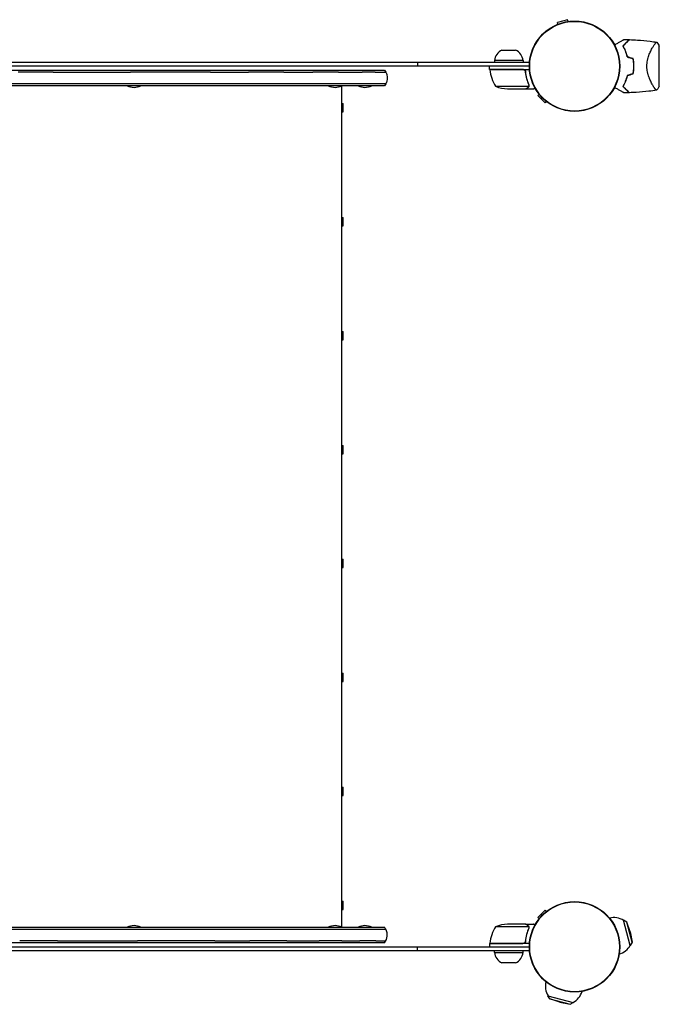
# Model space of a CAD drawing. Units: millimetres. Extents: x -3328 to 5127, y -2963 to 2989.
# Drawn here: x 401 to 1186, y -71 to 1139 of the extents above; entities that cross this region are included whole.
import ezdxf

# ---------------------------------------------------------------- set-up
doc = ezdxf.new("R2010")
doc.units = ezdxf.units.MM
doc.header["$LTSCALE"] = 20
doc.layers.add('2d', color=230, linetype='Continuous')

msp = doc.modelspace()

# ---------------------------------------------------------------- linework, layer by layer
at = {"layer": '2d'}
for p, q in [((1073.4, 1139.1), (1060.9, 1135.8)), ((1074, 1136.9), (1073.4, 1139.1)), ((1061.5, 1133.6), (1060.9, 1135.8)), ((992.8, 1101.8), (1009.6, 1101.8)), ((1178.4, 1106.2), (1178.4, 1106.2)), ((1186, 1057.5), (1186, 1106.5)), ((1018.7, 1089), (983.7, 1089)), ((983.7, 1089), (983.7, 1087)), ((1018.7, 1089), (1018.7, 1087)), ((55.3, 1087), (1026.7, 1087)), ((1026.5, 1082), (55.5, 1082)), ((889.2, 1087), (889.2, 1082)), ((977.7, 1078), (977.7, 1082)), ((977.7, 1078), (1026.6, 1078)), ((1018.6, 1077.8), (977.8, 1077.8)), ((1021.7, 1074.2), (1021.7, 1075.7)), ((796, 24.1), (796, 1057.9)), ((984.7, 1057.3), (1025.6, 1057.3)), ((999.6, 1054), (1021.5, 1054)), ((1021.7, 1054), (1021.7, 1054.1)), ((1021.7, 1054), (1031.5, 1054)), ((1178.4, 1057.8), (1178.4, 1057.8)), ((1038.4, 1047.6), (1036.8, 1046)), ((1036.8, 1046), (1046, 1036.8)), ((796, 1036.1), (798, 1036.1)), ((798, 1025.9), (798, 1036.1)), ((1047.6, 1038.4), (1046, 1036.8)), ((796, 1025.9), (798, 1025.9)), ((796, 896.1), (798, 896.1)), ((798, 885.9), (798, 896.1)), ((796, 885.9), (798, 885.9)), ((796, 756.1), (798, 756.1)), ((798, 745.9), (798, 756.1)), ((796, 745.9), (798, 745.9)), ((796, 616.1), (798, 616.1)), ((796, 605.9), (798, 605.9)), ((798, 605.9), (798, 616.1)), ((796, 476.1), (798, 476.1)), ((798, 465.9), (798, 476.1)), ((796, 465.9), (798, 465.9)), ((796, 336.1), (798, 336.1)), ((798, 325.9), (798, 336.1)), ((796, 325.9), (798, 325.9)), ((796, 196.1), (798, 196.1)), ((798, 185.9), (798, 196.1)), ((796, 185.9), (798, 185.9)), ((796, 56.1), (798, 56.1)), ((798, 45.9), (798, 56.1)), ((796, 45.9), (798, 45.9)), ((1046, 45.2), (1036.8, 36)), ((1047.6, 43.6), (1046, 45.2)), ((1025.6, 24.7), (984.7, 24.7)), ((1021.5, 28), (999.6, 28)), ((1021.7, 28), (1031.5, 28)), ((1021.7, 28), (1021.7, 27.9)), ((1038.4, 34.4), (1036.8, 36)), ((1150.4, 1.8), (1142.1, 32.7)), ((1146, 30.4), (1142.1, 32.7)), ((1152.6, 5.6), (1146, 30.4)), ((1150.1, 18.3), (1146, 30.4)), ((1025.8, 23.8), (1025.8, 23.8)), ((1150.1, 18.3), (1152.6, 5.6)), ((55.5, 0), (1026.5, 0)), ((889.2, -5), (889.2, 0)), ((1026.6, 4), (977.7, 4)), ((977.7, 4), (977.7, 0)), ((977.8, 4.2), (1018.6, 4.2)), ((1021.7, 7.8), (1021.7, 6.3)), ((1152.6, 5.6), (1150.4, 1.8)), ((1026.7, -5), (55.3, -5)), ((983.7, -7), (983.7, -5)), ((983.7, -7), (1018.7, -7)), ((1018.7, -7), (1018.7, -5)), ((1009.6, -19.8), (992.8, -19.8)), ((1049.3, -60.1), (1080.2, -68.4)), ((1051.6, -64), (1049.3, -60.1)), ((1051.6, -64), (1076.4, -70.6)), ((1063.7, -68.1), (1051.6, -64)), ((1063.7, -68.1), (1076.4, -70.6)), ((1076.4, -70.6), (1080.2, -68.4))]:
    msp.add_line(p, q, dxfattribs=at)
for centre, radius in [((1082, 1082), 55.5), ((1082, 1082), 55.3), ((1082, 1082), 55.1), ((1082, 0), 55.5), ((1082, 0), 55.3), ((1082, 0), 55.1)]:
    msp.add_circle(centre, radius, dxfattribs=at)
for centre, radius, start, end in [((999.6, 1087.3), 16, 115.3156, 174.0587), ((1002.8, 1087.3), 16, 5.9413, 64.6844), ((1098.6, 1082), 49.4, 13.2404, 13.5084), ((980.8, 1078), 3, 183.1912, 186.4728), ((1027.5, 1083.3), 50, 186.4728, 211.3497), ((1098.6, 1082), 49.5, 346.4916, 346.7596), ((541, 1074.3), 18.3, 242.9829, 297.0171), ((787.9, 1074.3), 18.3, 242.9829, 297.0171), ((824.5, 1074.3), 18.3, 242.9829, 297.0171), ((1002.8, 1103.9), 50, 248.8998, 266.3757), ((541, 7.7), 18.3, 62.9829, 117.0171), ((787.9, 7.7), 18.3, 62.9829, 117.0171), ((824.5, 7.7), 18.3, 62.9829, 117.0171), ((1027.5, -1.3), 50, 148.6503, 173.5272), ((1002.8, -21.9), 50, 93.6243, 111.1002), ((1130.2, 12.9), 23, 58.5613, 103.3858), ((837, 14.5), 15, 320.7035, 27.8181), ((980.8, 4), 3, 173.5272, 176.8088), ((1130.2, 12.9), 23, 286.6142, 331.4387), ((999.6, -5.3), 16, 185.9413, 244.6844), ((1002.8, -5.3), 16, 295.3156, 354.0587), ((1069.1, -48.2), 23, 166.6142, 211.4387), ((1069.1, -48.2), 23, 298.5613, 343.3858)]:
    msp.add_arc(centre, radius, start, end, dxfattribs=at)
for points, knots in [([(1131, 1108.1), (1131.1, 1108.1), (1131.2, 1108.2), (1132.6, 1109), (1133.9, 1109.7), (1135.7, 1110.8), (1136.2, 1111.1), (1137.4, 1111.7), (1137.9, 1112), (1139.4, 1112.9), (1140.3, 1113.4), (1141.3, 1114), (1141.6, 1114.2), (1142, 1114.4), (1142.1, 1114.4), (1142.2, 1114.5), (1142.3, 1114.6), (1142.3, 1114.6), (1142.4, 1114.6), (1142.4, 1114.6), (1142.4, 1114.6), (1142.4, 1114.6), (1142.4, 1114.7), (1142.4, 1114.7), (1142.5, 1114.7), (1142.5, 1114.7), (1142.5, 1114.7), (1142.5, 1114.7), (1142.5, 1114.7), (1142.5, 1114.7)], [0.00570626, 0.00570626, 0.00570626, 0.00570626, 0.00604686, 0.00604686, 0.01209372, 0.01209372, 0.01511716, 0.01511716, 0.01814059, 0.01814059, 0.02418745, 0.02418745, 0.02721088, 0.02721088, 0.0287226, 0.0287226, 0.03023431, 0.03023431, 0.03099017, 0.03099017, 0.03174603, 0.03174603, 0.03325774, 0.03325774, 0.03628117, 0.03628117, 0.04232804, 0.04232804, 0.04714176, 0.04714176, 0.04714176, 0.04714176]), ([(1149, 1114.6), (1149, 1114.6), (1149, 1114.6), (1149, 1114.6), (1149, 1114.6), (1149, 1114.6), (1149, 1114.5), (1149, 1114.5), (1149, 1114.5), (1148.9, 1114.5), (1148.9, 1114.5), (1148.9, 1114.5), (1148.9, 1114.4), (1148.8, 1114.4), (1148.8, 1114.3), (1148.5, 1114.1), (1148.4, 1114), (1148, 1113.5), (1147.6, 1113.1), (1146.9, 1112.4), (1146.6, 1112.2), (1146.1, 1111.6), (1145.8, 1111.3), (1144.9, 1110.4), (1144.2, 1109.8), (1142.8, 1108.3), (1142, 1107.6), (1141.2, 1106.8)], [-0.01786939, -0.01786939, -0.01786939, -0.01786939, -0.01672988, -0.01672988, -0.01196282, -0.01196282, -0.00719576, -0.00719576, -0.00481223, -0.00481223, -0.00362046, -0.00362046, -0.0024287, -0.0024287, -0.00004517, -0.00004517, 0.00233836, 0.00233836, 0.00710542, 0.00710542, 0.00948895, 0.00948895, 0.01187248, 0.01187248, 0.01663954, 0.01663954, 0.02140659, 0.02140659, 0.02140659, 0.02140659]), ([(1141.5, 1106.7), (1142.3, 1107.6), (1143.1, 1108.4), (1144.6, 1109.9), (1145.3, 1110.5), (1146.2, 1111.5), (1146.5, 1111.8), (1147.1, 1112.3), (1147.3, 1112.6), (1148, 1113.3), (1148.4, 1113.7), (1148.8, 1114.1), (1149, 1114.2), (1149.1, 1114.4), (1149.2, 1114.4), (1149.2, 1114.5), (1149.2, 1114.5), (1149.2, 1114.5), (1149.2, 1114.5), (1149.2, 1114.5), (1149.2, 1114.5), (1149.2, 1114.5), (1149.3, 1114.5), (1149.3, 1114.5), (1149.3, 1114.6), (1149.3, 1114.6), (1149.3, 1114.6), (1149.3, 1114.6)], [0, 0, 0, 0, 0.00498507, 0.00498507, 0.00997014, 0.00997014, 0.01246267, 0.01246267, 0.01495521, 0.01495521, 0.01994028, 0.01994028, 0.02243281, 0.02243281, 0.02492534, 0.02492534, 0.02554848, 0.02554848, 0.02617161, 0.02617161, 0.02741788, 0.02741788, 0.02991041, 0.02991041, 0.03489548, 0.03489548, 0.03928387, 0.03928387, 0.03928387, 0.03928387]), ([(1149.3, 1114.6), (1152.6, 1114.5), (1155.9, 1114.3), (1164.4, 1113.7), (1169.6, 1113.2), (1177.5, 1112.3), (1180.3, 1111.9), (1183, 1111.5)], [0, 0, 0, 0, 10.001335, 10.001335, 25.652814, 25.652814, 33.969558, 33.969558, 33.969558, 33.969558]), ([(1141.2, 1106.8), (1141.7, 1105.9), (1142.3, 1104.9), (1143.3, 1102.9), (1143.7, 1101.8), (1144.4, 1100.2), (1144.7, 1099.6), (1145.1, 1098.4), (1145.3, 1097.8), (1145.9, 1096), (1146.3, 1094.7), (1146.6, 1093.4)], [0, 0, 0, 0, 0.00420381, 0.00420381, 0.00840762, 0.00840762, 0.01050952, 0.01050952, 0.01261143, 0.01261143, 0.01681524, 0.01681524, 0.01681524, 0.01681524]), ([(1146.7, 1093.6), (1146.4, 1094.8), (1146.1, 1096.1), (1145.3, 1098.5), (1144.9, 1099.6), (1144.2, 1101.3), (1144, 1101.8), (1143.5, 1102.9), (1143.2, 1103.4), (1142.5, 1104.9), (1142, 1105.8), (1141.5, 1106.7)], [0, 0, 0, 0, 0.00414637, 0.00414637, 0.00829274, 0.00829274, 0.01036592, 0.01036592, 0.0124391, 0.0124391, 0.01658547, 0.01658547, 0.01658547, 0.01658547]), ([(1170.8, 1082), (1170.8, 1083.2), (1170.9, 1084.4), (1171.1, 1086.7), (1171.3, 1087.8), (1171.6, 1089.5), (1171.7, 1090), (1172, 1091.1), (1172.1, 1091.7), (1172.6, 1093.2), (1172.9, 1094.2), (1173.6, 1096.2), (1173.9, 1097.1), (1174.7, 1098.9), (1175.1, 1099.7), (1175.8, 1101.4), (1176.2, 1102.1), (1177, 1103.6), (1177.4, 1104.3), (1178.5, 1106.3), (1179.2, 1107.4), (1180.2, 1108.8), (1180.5, 1109.3), (1181, 1110), (1181.3, 1110.4), (1182, 1111.2), (1182.4, 1111.5), (1182.6, 1111.5), (1182.7, 1111.5), (1182.7, 1111.5), (1182.7, 1111.5), (1182.8, 1111.5), (1182.9, 1111.5), (1183, 1111.5), (1183, 1111.5), (1183, 1111.5), (1183, 1111.5), (1183, 1111.5)], [0, 0, 0, 0, 0.00351649, 0.00351649, 0.00703299, 0.00703299, 0.00879123, 0.00879123, 0.01054948, 0.01054948, 0.01406598, 0.01406598, 0.01758247, 0.01758247, 0.02109896, 0.02109896, 0.02461546, 0.02461546, 0.02813195, 0.02813195, 0.03516494, 0.03516494, 0.03868143, 0.03868143, 0.04219793, 0.04219793, 0.04923091, 0.04923091, 0.05011004, 0.05011004, 0.05098916, 0.05098916, 0.05274741, 0.05274741, 0.0562639, 0.0562639, 0.05666079, 0.05666079, 0.05666079, 0.05666079]), ([(1153.6, 1091.3), (1153.9, 1089.8), (1154.1, 1088.2), (1154.4, 1085.2), (1154.5, 1083.6), (1154.5, 1082)], [0, 0, 0, 0, 0.004696848, 0.004696848, 0.009393696, 0.009393696, 0.009393696, 0.009393696]), ([(1154.7, 1082), (1154.7, 1083.6), (1154.6, 1085.2), (1154.3, 1088.3), (1154.1, 1089.9), (1153.8, 1091.4)], [0.009556824, 0.009556824, 0.009556824, 0.009556824, 0.014332328, 0.014332328, 0.019107831, 0.019107831, 0.019107831, 0.019107831]), ([(233.4, 1077), (233.4, 1077), (235.4, 1077), (243.4, 1077), (249.4, 1077), (265.1, 1077), (275, 1077), (297.9, 1077), (311.1, 1077), (340.2, 1077), (356.2, 1077), (390.1, 1077), (408, 1077), (445, 1077), (464.1, 1077), (502.5, 1077), (521.9, 1077), (560.1, 1077), (579.8, 1077), (619.1, 1077), (638.8, 1077), (677, 1077), (695.6, 1077), (730.4, 1077), (746.7, 1077), (776, 1077), (789, 1077), (811.3, 1077), (820.5, 1077), (835, 1077), (840.3, 1077), (847.1, 1077), (848.6, 1077), (848.6, 1077)], [0, 0, 0, 0, 0.0603832, 0.0603832, 0.1207664, 0.1207664, 0.1811496, 0.1811496, 0.2415327, 0.2415327, 0.3019159, 0.3019159, 0.3622991, 0.3622991, 0.4226823, 0.4226823, 0.4830655, 0.4830655, 0.5435741, 0.5435741, 0.6040827, 0.6040827, 0.6645913, 0.6645913, 0.7250999, 0.7250999, 0.7856085, 0.7856085, 0.8461171, 0.8461171, 0.9066257, 0.9066257, 0.9660178, 0.9660178, 0.9660178, 0.9660178]), ([(1018.8, 1078), (1019, 1078), (1019.2, 1078), (1019.5, 1077.9), (1019.7, 1077.9), (1020, 1077.7), (1020.2, 1077.7), (1020.5, 1077.5), (1020.7, 1077.4), (1020.9, 1077.1), (1021.1, 1077), (1021.3, 1076.7), (1021.4, 1076.5), (1021.5, 1076.2), (1021.6, 1076), (1021.7, 1075.7), (1021.7, 1075.5), (1021.8, 1075.3)], [0, 0, 0, 0, 0.000547172, 0.000547172, 0.001094344, 0.001094344, 0.001641516, 0.001641516, 0.002188688, 0.002188688, 0.00273586, 0.00273586, 0.003283032, 0.003283032, 0.003830204, 0.003830204, 0.004377377, 0.004377377, 0.004377377, 0.004377377]), ([(1019.6, 1077.6), (1019.9, 1077.5), (1020.1, 1077.4), (1020.5, 1077.2), (1020.6, 1077.1), (1020.8, 1076.9), (1020.9, 1076.8), (1021.1, 1076.5), (1021.2, 1076.3), (1021.3, 1076.1)], [0.001013661, 0.001013661, 0.001013661, 0.001013661, 0.001852653, 0.001852653, 0.002272148, 0.002272148, 0.002691644, 0.002691644, 0.003402455, 0.003402455, 0.003402455, 0.003402455]), ([(1019.6, 1077.6), (1019.9, 1077.5), (1020.1, 1077.4), (1020.5, 1077.2), (1020.6, 1077.1), (1020.8, 1076.9), (1020.9, 1076.8), (1021.1, 1076.4), (1021.3, 1076.2), (1021.5, 1075.7), (1021.6, 1075.4), (1021.6, 1075.1)], [0.001013661, 0.001013661, 0.001013661, 0.001013661, 0.001852653, 0.001852653, 0.002272148, 0.002272148, 0.002691644, 0.002691644, 0.003530636, 0.003530636, 0.004369628, 0.004369628, 0.004369628, 0.004369628]), ([(1154.5, 1082), (1154.5, 1081.2), (1154.5, 1080.4), (1154.4, 1078.9), (1154.3, 1078.1), (1154.1, 1075.8), (1153.9, 1074.2), (1153.6, 1072.7)], [0.009393696, 0.009393696, 0.009393696, 0.009393696, 0.011738601, 0.011738601, 0.014083505, 0.014083505, 0.018773315, 0.018773315, 0.018773315, 0.018773315]), ([(1153.8, 1072.6), (1154.1, 1074.1), (1154.3, 1075.7), (1154.6, 1078.8), (1154.7, 1080.4), (1154.7, 1082)], [0, 0, 0, 0, 0.004778412, 0.004778412, 0.009556824, 0.009556824, 0.009556824, 0.009556824]), ([(1183, 1052.5), (1183, 1052.5), (1183, 1052.5), (1183, 1052.5), (1183, 1052.5), (1182.9, 1052.5), (1182.8, 1052.5), (1182.8, 1052.5), (1182.7, 1052.5), (1182.7, 1052.5), (1182.6, 1052.5), (1182.5, 1052.5), (1182.3, 1052.6), (1182.1, 1052.8), (1182, 1052.9), (1181.8, 1053.1), (1181.6, 1053.2), (1181.1, 1053.9), (1180.5, 1054.7), (1179.5, 1056.1), (1179.2, 1056.6), (1178.7, 1057.5), (1178.5, 1057.7), (1178.1, 1058.4), (1178, 1058.7), (1177, 1060.3), (1176.2, 1061.8), (1175.1, 1064.2), (1174.7, 1065.1), (1174.1, 1066.4), (1174, 1066.9), (1173.6, 1067.8), (1173.4, 1068.3), (1172.9, 1069.8), (1172.6, 1070.8), (1172.1, 1072.3), (1172, 1072.9), (1171.7, 1073.9), (1171.6, 1074.5), (1171.3, 1076.2), (1171.1, 1077.3), (1170.9, 1079), (1170.9, 1079.6), (1170.8, 1080.5), (1170.8, 1080.8), (1170.8, 1081.4), (1170.8, 1081.7), (1170.8, 1082)], [0.16840129, 0.16840129, 0.16840129, 0.16840129, 0.16868251, 0.16868251, 0.17219218, 0.17219218, 0.17394701, 0.17394701, 0.17482443, 0.17482443, 0.17570184, 0.17570184, 0.17921151, 0.17921151, 0.18096635, 0.18096635, 0.18272118, 0.18272118, 0.18974052, 0.18974052, 0.19325019, 0.19325019, 0.19500502, 0.19500502, 0.19675986, 0.19675986, 0.2037792, 0.2037792, 0.20728887, 0.20728887, 0.2090437, 0.2090437, 0.21079853, 0.21079853, 0.2143082, 0.2143082, 0.21606304, 0.21606304, 0.21781787, 0.21781787, 0.22132754, 0.22132754, 0.22308238, 0.22308238, 0.22395979, 0.22395979, 0.22483721, 0.22483721, 0.22483721, 0.22483721]), ([(441.6, 1074.5), (436.4, 1074.5), (431.1, 1074.5), (416.7, 1074.5), (407.7, 1074.5), (398.9, 1074.5)], [0.59097559, 0.59097559, 0.59097559, 0.59097559, 0.60799044, 0.60799044, 0.63781326, 0.63781326, 0.63781326, 0.63781326]), ([(441.6, 1074.5), (455.2, 1074.5), (469.1, 1074.5), (500.9, 1074.5), (519, 1074.5), (536.8, 1074.5)], [0.3812755, 0.3812755, 0.3812755, 0.3812755, 0.4249706, 0.4249706, 0.4813076, 0.4813076, 0.4813076, 0.4813076]), ([(634.8, 1074.5), (623.2, 1074.5), (611.5, 1074.5), (580, 1074.5), (560.2, 1074.5), (539.6, 1074.5), (538.2, 1074.5), (536.8, 1074.5)], [0.389752, 0.389752, 0.389752, 0.389752, 0.4257358, 0.4257358, 0.4865714, 0.4865714, 0.4909444, 0.4909444, 0.4909444, 0.4909444]), ([(634.8, 1074.5), (642.8, 1074.5), (650.7, 1074.5), (666.3, 1074.5), (673.9, 1074.5), (681.4, 1074.5)], [0.58250095, 0.58250095, 0.58250095, 0.58250095, 0.60735305, 0.60735305, 0.63176602, 0.63176602, 0.63176602, 0.63176602]), ([(725.1, 1074.5), (721.5, 1074.5), (717.7, 1074.5), (703.5, 1074.5), (692.6, 1074.5), (681.4, 1074.5)], [0.29088481, 0.29088481, 0.29088481, 0.29088481, 0.30406454, 0.30406454, 0.34048741, 0.34048741, 0.34048741, 0.34048741]), ([(792.1, 1074.5), (783.2, 1074.5), (773.3, 1074.5), (761.9, 1074.5), (761.3, 1074.5), (760.7, 1074.5)], [0.19875527, 0.19875527, 0.19875527, 0.19875527, 0.24322892, 0.24322892, 0.24567803, 0.24567803, 0.24567803, 0.24567803]), ([(792.1, 1074.5), (795.4, 1074.5), (798.5, 1074.5), (808.9, 1074.5), (815.4, 1074.5), (821.1, 1074.5)], [0.77349948, 0.77349948, 0.77349948, 0.77349948, 0.78986159, 0.78986159, 0.82978779, 0.82978779, 0.82978779, 0.82978779]), ([(836.9, 1074.5), (834.6, 1074.5), (832.1, 1074.5), (826.8, 1074.5), (824.1, 1074.5), (821.1, 1074.5)], [0.09813627, 0.09813627, 0.09813627, 0.09813627, 0.12155769, 0.12155769, 0.14246748, 0.14246748, 0.14246748, 0.14246748]), ([(836.9, 1074.5), (840.4, 1074.5), (843.2, 1074.5), (848.7, 1074.5), (850.3, 1074.5), (850.3, 1074.5)], [0.87411941, 0.87411941, 0.87411941, 0.87411941, 0.91153396, 0.91153396, 0.97124777, 0.97124777, 0.97124777, 0.97124777]), ([(850.3, 1074.5), (850.8, 1073.4), (851.3, 1072.3), (851.9, 1069.9), (852, 1068.7), (852, 1067.5), (852, 1066.3), (851.9, 1065.1), (851.3, 1062.7), (850.8, 1061.6), (850.3, 1060.5)], [0, 0, 0, 0, 0.5, 0.5, 1, 1, 1, 1.5, 1.5, 2.000001, 2.000001, 2.000001, 2.000001]), ([(1021.6, 1075.1), (1021.9, 1072.3), (1022.4, 1069.5), (1023.8, 1064.3), (1024.6, 1061.7), (1025.6, 1059.3)], [0, 0, 0, 0, 0.00859307, 0.00859307, 0.01718614, 0.01718614, 0.01718614, 0.01718614]), ([(1025.8, 1059.3), (1024.8, 1061.8), (1024, 1064.3), (1023, 1068.3), (1022.7, 1069.7), (1022.3, 1071.8), (1022.1, 1072.5), (1021.9, 1073.9), (1021.8, 1074.6), (1021.8, 1075.3)], [0, 0, 0, 0, 0.00869705, 0.00869705, 0.01304558, 0.01304558, 0.01521984, 0.01521984, 0.01739411, 0.01739411, 0.01739411, 0.01739411]), ([(1146.6, 1070.6), (1146.3, 1069.3), (1145.9, 1068), (1145.1, 1065.6), (1144.7, 1064.5), (1144, 1062.8), (1143.8, 1062.2), (1143.3, 1061.2), (1143, 1060.6), (1142.3, 1059.1), (1141.7, 1058.1), (1141.2, 1057.2)], [0, 0, 0, 0, 0.00420297, 0.00420297, 0.00840595, 0.00840595, 0.01050744, 0.01050744, 0.01260892, 0.01260892, 0.0168119, 0.0168119, 0.0168119, 0.0168119]), ([(1146.7, 1070.4), (1146.4, 1069.2), (1146.1, 1067.9), (1145.3, 1065.5), (1144.9, 1064.4), (1144.2, 1062.7), (1144, 1062.2), (1143.5, 1061.1), (1143.2, 1060.6), (1142.5, 1059.1), (1142, 1058.2), (1141.5, 1057.3)], [0, 0, 0, 0, 0.00414637, 0.00414637, 0.00829274, 0.00829274, 0.01036592, 0.01036592, 0.0124391, 0.0124391, 0.01658547, 0.01658547, 0.01658547, 0.01658547]), ([(850.3, 1060.5), (850.2, 1060.5), (848.7, 1060.5), (841.9, 1060.5), (836.6, 1060.5), (822, 1060.5), (812.7, 1060.5), (790.4, 1060.5), (777.3, 1060.5), (747.8, 1060.5), (731.4, 1060.5), (696.4, 1060.5), (677.8, 1060.5), (639.3, 1060.5), (619.6, 1060.5), (580, 1060.5), (560.2, 1060.5), (521.8, 1060.5), (502.3, 1060.5), (463.7, 1060.5), (444.5, 1060.5), (407.3, 1060.5), (389.2, 1060.5), (355.2, 1060.5), (339.2, 1060.5), (309.9, 1060.5), (296.6, 1060.5), (273.5, 1060.5), (263.7, 1060.5), (247.8, 1060.5), (241.8, 1060.5), (233.7, 1060.5), (231.7, 1060.5), (231.7, 1060.5)], [0.0015227, 0.0015227, 0.0015227, 0.0015227, 0.0607221, 0.0607221, 0.1215577, 0.1215577, 0.1823933, 0.1823933, 0.2432289, 0.2432289, 0.3040645, 0.3040645, 0.3649002, 0.3649002, 0.4257358, 0.4257358, 0.4865714, 0.4865714, 0.5472809, 0.5472809, 0.6079904, 0.6079904, 0.6687, 0.6687, 0.7294095, 0.7294095, 0.790119, 0.790119, 0.8508285, 0.8508285, 0.9115381, 0.9115381, 0.9722476, 0.9722476, 0.9722476, 0.9722476]), ([(848.6, 1058), (848.6, 1058), (847.1, 1058), (840.3, 1058), (835, 1058), (820.5, 1058), (811.3, 1058), (789, 1058), (776, 1058), (746.7, 1058), (730.4, 1058), (695.6, 1058), (677, 1058), (638.8, 1058), (619.1, 1058), (579.8, 1058), (560.1, 1058), (521.9, 1058), (502.5, 1058), (464.1, 1058), (445, 1058), (408, 1058), (390.1, 1058), (356.2, 1058), (340.2, 1058), (311.1, 1058), (297.9, 1058), (275, 1058), (265.1, 1058), (249.4, 1058), (243.4, 1058), (237.1, 1058), (235.5, 1058), (234.5, 1058)], [0.0010035, 0.0010035, 0.0010035, 0.0010035, 0.0603947, 0.0603947, 0.1209025, 0.1209025, 0.1814102, 0.1814102, 0.2419179, 0.2419179, 0.3024256, 0.3024256, 0.3629333, 0.3629333, 0.423441, 0.423441, 0.4839487, 0.4839487, 0.544331, 0.544331, 0.6047133, 0.6047133, 0.6650956, 0.6650956, 0.7254778, 0.7254778, 0.7858601, 0.7858601, 0.8462424, 0.8462424, 0.9066247, 0.9066247, 0.9410817, 0.9410817, 0.9410817, 0.9410817]), ([(1021.5, 1054), (1021.7, 1054.1), (1022, 1054.3), (1023, 1054.9), (1023.6, 1055.2), (1024.3, 1055.6)], [0, 0, 0, 0, 0.00517024, 0.00517024, 0.01034048, 0.01034048, 0.01034048, 0.01034048]), ([(1024.3, 1055.6), (1024.4, 1055.7), (1024.6, 1055.8), (1024.8, 1056), (1024.9, 1056.1), (1025.2, 1056.4), (1025.4, 1056.6), (1025.5, 1056.9)], [0, 0, 0, 0, 0.001089402, 0.001089402, 0.002178803, 0.002178803, 0.004357607, 0.004357607, 0.004357607, 0.004357607]), ([(1025.7, 1057), (1025.7, 1056.8), (1025.6, 1056.7), (1025.5, 1056.5), (1025.4, 1056.4), (1025.3, 1056.3), (1025.3, 1056.3), (1025.3, 1056.3), (1025.3, 1056.3), (1025.3, 1056.2), (1025.3, 1056.2), (1025, 1056), (1024.8, 1055.8), (1024.5, 1055.6)], [0, 0, 0, 0, 0.25, 0.25, 0.375, 0.4375, 0.46875, 0.484375, 0.492188, 0.492188, 0.5, 0.5, 1, 1, 1, 1]), ([(1025.8, 1058.2), (1025.8, 1058), (1025.8, 1057.9), (1025.7, 1057.6), (1025.7, 1057.4), (1025.6, 1057.3)], [0.001328787, 0.001328787, 0.001328787, 0.001328787, 0.001872455, 0.001872455, 0.002416124, 0.002416124, 0.002416124, 0.002416124]), ([(1026, 1057.9), (1026, 1057.7), (1025.9, 1057.5), (1025.8, 1057.2), (1025.8, 1057.1), (1025.7, 1057)], [0.000526185, 0.000526185, 0.000526185, 0.000526185, 0.001315456, 0.001315456, 0.002104727, 0.002104727, 0.002104727, 0.002104727]), ([(1026, 1057.9), (1026, 1057.7), (1025.9, 1057.5), (1025.8, 1057.2), (1025.8, 1057.1), (1025.8, 1057.1)], [0.000526185, 0.000526185, 0.000526185, 0.000526185, 0.001315456, 0.001315456, 0.001853172, 0.001853172, 0.001853172, 0.001853172]), ([(1031.5, 1054), (1031.5, 1054), (1031.6, 1054.1), (1031.9, 1054.2), (1032.1, 1054.3), (1032.3, 1054.5), (1032.4, 1054.5), (1032.6, 1054.6), (1032.7, 1054.7), (1032.7, 1054.7), (1033, 1054.9), (1033.2, 1055), (1033.4, 1055.1)], [0.5, 0.5, 0.5, 0.5, 0.625, 0.625, 0.6875, 0.6875, 0.71875, 0.734375, 0.734375, 0.75, 0.75, 0.8064735, 0.8064735, 0.8064735, 0.8064735]), ([(1142.5, 1049.3), (1142.5, 1049.3), (1142.5, 1049.3), (1142.5, 1049.3), (1142.5, 1049.3), (1142.5, 1049.3), (1142.4, 1049.3), (1142.4, 1049.3), (1142.4, 1049.4), (1142.4, 1049.4), (1142.4, 1049.4), (1142.3, 1049.4), (1142.3, 1049.4), (1142.2, 1049.5), (1142.1, 1049.6), (1141.6, 1049.8), (1141.3, 1050), (1140.6, 1050.4), (1140.2, 1050.6), (1139.4, 1051.1), (1138.9, 1051.4), (1137.4, 1052.2), (1136.3, 1052.9), (1133.9, 1054.3), (1132.6, 1055), (1131.2, 1055.8), (1131.1, 1055.9), (1131, 1055.9)], [0.04930785, 0.04930785, 0.04930785, 0.04930785, 0.05422987, 0.05422987, 0.06025541, 0.06025541, 0.06326818, 0.06326818, 0.06477456, 0.06477456, 0.06552775, 0.06552775, 0.06628095, 0.06628095, 0.06929372, 0.06929372, 0.07230649, 0.07230649, 0.07531926, 0.07531926, 0.07833203, 0.07833203, 0.08435757, 0.08435757, 0.09038311, 0.09038311, 0.09072593, 0.09072593, 0.09072593, 0.09072593]), ([(1141.2, 1057.2), (1142, 1056.4), (1142.8, 1055.7), (1144.2, 1054.2), (1144.9, 1053.6), (1145.8, 1052.7), (1146.1, 1052.4), (1146.6, 1051.8), (1146.9, 1051.6), (1147.6, 1050.9), (1148, 1050.5), (1148.4, 1050), (1148.6, 1049.9), (1148.8, 1049.7), (1148.8, 1049.6), (1148.9, 1049.6), (1148.9, 1049.5), (1148.9, 1049.5), (1148.9, 1049.5), (1149, 1049.5), (1149, 1049.5), (1149, 1049.5), (1149, 1049.4), (1149, 1049.4), (1149, 1049.4), (1149, 1049.4), (1149, 1049.4), (1149, 1049.4)], [0, 0, 0, 0, 0.00477017, 0.00477017, 0.00954034, 0.00954034, 0.01192543, 0.01192543, 0.01431051, 0.01431051, 0.01908068, 0.01908068, 0.02146577, 0.02146577, 0.02385086, 0.02385086, 0.0250434, 0.0250434, 0.02623594, 0.02623594, 0.02862103, 0.02862103, 0.0333912, 0.0333912, 0.03816137, 0.03816137, 0.03927414, 0.03927414, 0.03927414, 0.03927414]), ([(1141.5, 1057.3), (1142.3, 1056.4), (1143.1, 1055.6), (1144.6, 1054.1), (1145.3, 1053.5), (1146.2, 1052.5), (1146.5, 1052.2), (1147.1, 1051.7), (1147.3, 1051.4), (1148, 1050.7), (1148.4, 1050.3), (1148.8, 1049.9), (1149, 1049.8), (1149.1, 1049.6), (1149.2, 1049.6), (1149.2, 1049.5), (1149.2, 1049.5), (1149.2, 1049.5), (1149.2, 1049.5), (1149.2, 1049.5), (1149.2, 1049.5), (1149.2, 1049.5), (1149.3, 1049.5), (1149.3, 1049.5), (1149.3, 1049.4), (1149.3, 1049.4), (1149.3, 1049.4), (1149.3, 1049.4)], [0, 0, 0, 0, 0.00498507, 0.00498507, 0.00997014, 0.00997014, 0.01246267, 0.01246267, 0.01495521, 0.01495521, 0.01994028, 0.01994028, 0.02243281, 0.02243281, 0.02492534, 0.02492534, 0.02554848, 0.02554848, 0.02617161, 0.02617161, 0.02741788, 0.02741788, 0.02991041, 0.02991041, 0.03489548, 0.03489548, 0.03928387, 0.03928387, 0.03928387, 0.03928387]), ([(1183, 1052.5), (1179.7, 1052), (1176.4, 1051.6), (1168, 1050.6), (1162.8, 1050.1), (1154.8, 1049.7), (1152.1, 1049.5), (1149.3, 1049.4)], [0, 0, 0, 0, 10.001334, 10.001334, 25.653146, 25.653146, 33.969574, 33.969574, 33.969574, 33.969574]), ([(1186, 1057.5), (1185.4, 1056.3), (1184.8, 1055.2), (1183.7, 1053.6), (1183.4, 1053), (1183, 1052.5)], [0, 0, 0, 0, 3.969895, 3.969895, 5.95449, 5.95449, 5.95449, 5.95449]), ([(1024.3, 26.4), (1023.6, 26.8), (1023, 27.1), (1022, 27.7), (1021.7, 27.9), (1021.5, 28)], [0, 0, 0, 0, 0.00517024, 0.00517024, 0.01034048, 0.01034048, 0.01034048, 0.01034048]), ([(1025.5, 25.1), (1025.4, 25.4), (1025.2, 25.6), (1024.9, 25.9), (1024.8, 26), (1024.6, 26.2), (1024.4, 26.3), (1024.3, 26.4)], [0, 0, 0, 0, 0.00218234, 0.00218234, 0.003273511, 0.003273511, 0.004364681, 0.004364681, 0.004364681, 0.004364681]), ([(1024.5, 26.4), (1024.6, 26.3), (1024.8, 26.2), (1025, 26.1), (1025, 26), (1025.1, 25.9), (1025.2, 25.9), (1025.2, 25.8), (1025.2, 25.8), (1025.2, 25.8), (1025.3, 25.8), (1025.3, 25.8), (1025.5, 25.5), (1025.6, 25.3), (1025.7, 25)], [0, 0, 0, 0, 0.25, 0.25, 0.375, 0.375, 0.4375, 0.46875, 0.484375, 0.492187, 0.492187, 0.5, 0.5, 1, 1, 1, 1]), ([(1024.5, 26.4), (1024.6, 26.3), (1024.8, 26.2), (1025, 26.1), (1025, 26), (1025.1, 25.9), (1025.2, 25.9), (1025.2, 25.8), (1025.2, 25.8), (1025.2, 25.8), (1025.3, 25.8), (1025.3, 25.8), (1025.3, 25.8), (1025.3, 25.7), (1025.3, 25.7)], [0, 0, 0, 0, 0.25, 0.25, 0.375, 0.375, 0.4375, 0.46875, 0.484375, 0.4921875, 0.4921875, 0.5, 0.5, 0.5253358, 0.5253358, 0.5253358, 0.5253358]), ([(1025.7, 25), (1025.8, 25), (1025.8, 24.9), (1025.9, 24.7), (1025.9, 24.6), (1025.9, 24.4), (1026, 24.3), (1026, 24.1), (1026, 23.9), (1026, 23.8)], [0, 0, 0, 0, 0.00051115, 0.00051115, 0.001022301, 0.001022301, 0.001533451, 0.001533451, 0.002044601, 0.002044601, 0.002044601, 0.002044601]), ([(1033.4, 26.9), (1033.3, 26.9), (1033.2, 27), (1033, 27.1), (1032.9, 27.2), (1032.9, 27.2), (1031.9, 27.8), (1031.5, 28), (1031.5, 28)], [0.1935248, 0.1935248, 0.1935248, 0.1935248, 0.21875, 0.234375, 0.234375, 0.25, 0.25, 0.5, 0.5, 0.5, 0.5]), ([(231.7, 21.5), (231.8, 21.5), (233.3, 21.5), (240.1, 21.5), (245.4, 21.5), (260, 21.5), (269.3, 21.5), (291.6, 21.5), (304.7, 21.5), (334.2, 21.5), (350.6, 21.5), (385.6, 21.5), (404.2, 21.5), (442.7, 21.5), (462.4, 21.5), (502, 21.5), (521.8, 21.5), (560.2, 21.5), (579.7, 21.5), (618.3, 21.5), (637.5, 21.5), (674.7, 21.5), (692.8, 21.5), (726.8, 21.5), (742.8, 21.5), (772.1, 21.5), (785.4, 21.5), (808.5, 21.5), (818.3, 21.5), (834.2, 21.5), (840.2, 21.5), (848.3, 21.5), (850.3, 21.5), (850.3, 21.5)], [0.0015227, 0.0015227, 0.0015227, 0.0015227, 0.0607221, 0.0607221, 0.1215577, 0.1215577, 0.1823933, 0.1823933, 0.2432289, 0.2432289, 0.3040645, 0.3040645, 0.3649002, 0.3649002, 0.4257358, 0.4257358, 0.4865714, 0.4865714, 0.5472809, 0.5472809, 0.6079904, 0.6079904, 0.6687, 0.6687, 0.7294095, 0.7294095, 0.790119, 0.790119, 0.8508285, 0.8508285, 0.9115381, 0.9115381, 0.9722476, 0.9722476, 0.9722476, 0.9722476]), ([(233.4, 24), (233.4, 24), (234.9, 24), (241.7, 24), (247, 24), (261.5, 24), (270.7, 24), (293, 24), (306, 24), (335.3, 24), (351.6, 24), (386.4, 24), (405, 24), (443.2, 24), (462.9, 24), (502.2, 24), (521.9, 24), (560.1, 24), (579.5, 24), (617.9, 24), (637, 24), (674, 24), (691.9, 24), (725.8, 24), (741.8, 24), (770.9, 24), (784.1, 24), (807, 24), (816.9, 24), (832.6, 24), (838.6, 24), (844.9, 24), (846.5, 24), (847.5, 24)], [0.0010035, 0.0010035, 0.0010035, 0.0010035, 0.0603947, 0.0603947, 0.1209025, 0.1209025, 0.1814102, 0.1814102, 0.2419179, 0.2419179, 0.3024256, 0.3024256, 0.3629333, 0.3629333, 0.423441, 0.423441, 0.4839487, 0.4839487, 0.544331, 0.544331, 0.6047133, 0.6047133, 0.6650956, 0.6650956, 0.7254778, 0.7254778, 0.7858601, 0.7858601, 0.8462424, 0.8462424, 0.9066247, 0.9066247, 0.9410817, 0.9410817, 0.9410817, 0.9410817]), ([(847.5, 24), (847.8, 24), (848.1, 24), (848.6, 24), (848.6, 24), (848.6, 24), (848.6, 24), (848.6, 24), (848.6, 24), (848.6, 24)], [-377.703358, -377.703358, -377.703358, -377.703358, -374.785852, -374.785852, -368.82458, -368.82458, -333.835217, -333.835217, -276.75, -276.75, -276.75, -276.75]), ([(850.3, 21.5), (850, 22), (849.8, 22.4), (849.2, 23.2), (848.9, 23.6), (848.6, 24)], [0.603081, 0.603081, 0.603081, 0.603081, 2.147237, 2.147237, 3.609485, 3.609485, 3.609485, 3.609485]), ([(1025.6, 22.7), (1024.6, 20.3), (1023.8, 17.7), (1022.4, 12.5), (1021.9, 9.7), (1021.6, 6.9)], [0, 0, 0, 0, 0.00859307, 0.00859307, 0.01718614, 0.01718614, 0.01718614, 0.01718614]), ([(1021.8, 6.7), (1022.1, 9.5), (1022.6, 12.3), (1023.4, 15.6), (1023.6, 16.3), (1024, 17.6), (1024.2, 18.3), (1024.8, 20.2), (1025.3, 21.4), (1025.8, 22.7)], [0.00267622, 0.00267622, 0.00267622, 0.00267622, 0.01136401, 0.01136401, 0.01353595, 0.01353595, 0.0157079, 0.0157079, 0.0200518, 0.0200518, 0.0200518, 0.0200518]), ([(848.6, 5), (848.6, 5), (846.6, 5), (838.6, 5), (832.6, 5), (816.9, 5), (807, 5), (784.1, 5), (770.9, 5), (741.8, 5), (725.8, 5), (691.9, 5), (674, 5), (637, 5), (617.9, 5), (579.5, 5), (560.1, 5), (521.9, 5), (502.2, 5), (462.9, 5), (443.2, 5), (405, 5), (386.4, 5), (351.6, 5), (335.3, 5), (306, 5), (293, 5), (270.7, 5), (261.5, 5), (247, 5), (241.7, 5), (234.9, 5), (233.4, 5), (233.4, 5)], [0, 0, 0, 0, 0.0603832, 0.0603832, 0.1207664, 0.1207664, 0.1811496, 0.1811496, 0.2415327, 0.2415327, 0.3019159, 0.3019159, 0.3622991, 0.3622991, 0.4226823, 0.4226823, 0.4830655, 0.4830655, 0.5435741, 0.5435741, 0.6040827, 0.6040827, 0.6645913, 0.6645913, 0.7250999, 0.7250999, 0.7856085, 0.7856085, 0.8461171, 0.8461171, 0.9066257, 0.9066257, 0.9660178, 0.9660178, 0.9660178, 0.9660178]), ([(447.2, 7.5), (439.2, 7.5), (431.3, 7.5), (415.7, 7.5), (408.1, 7.5), (400.6, 7.5)], [0.58250095, 0.58250095, 0.58250095, 0.58250095, 0.60735305, 0.60735305, 0.63176602, 0.63176602, 0.63176602, 0.63176602]), ([(447.2, 7.5), (458.8, 7.5), (470.5, 7.5), (502, 7.5), (521.8, 7.5), (542.4, 7.5), (543.8, 7.5), (545.2, 7.5)], [0.389752, 0.389752, 0.389752, 0.389752, 0.4257358, 0.4257358, 0.4865714, 0.4865714, 0.4909444, 0.4909444, 0.4909444, 0.4909444]), ([(640.4, 7.5), (626.8, 7.5), (612.9, 7.5), (581.1, 7.5), (563, 7.5), (545.2, 7.5)], [0.3812755, 0.3812755, 0.3812755, 0.3812755, 0.4249706, 0.4249706, 0.4813076, 0.4813076, 0.4813076, 0.4813076]), ([(640.4, 7.5), (645.6, 7.5), (650.9, 7.5), (665.3, 7.5), (674.3, 7.5), (683.1, 7.5)], [0.59097559, 0.59097559, 0.59097559, 0.59097559, 0.60799044, 0.60799044, 0.63781326, 0.63781326, 0.63781326, 0.63781326]), ([(728.6, 7.5), (722.5, 7.5), (716.2, 7.5), (701.1, 7.5), (692.2, 7.5), (683.1, 7.5)], [0.28070745, 0.28070745, 0.28070745, 0.28070745, 0.30355043, 0.30355043, 0.33443742, 0.33443742, 0.33443742, 0.33443742]), ([(728.6, 7.5), (738.7, 7.5), (748.4, 7.5), (761.2, 7.5), (764.7, 7.5), (768.2, 7.5)], [0.69154273, 0.69154273, 0.69154273, 0.69154273, 0.72940949, 0.72940949, 0.74465803, 0.74465803, 0.74465803, 0.74465803]), ([(796, 7.5), (796.3, 7.5), (796.6, 7.5), (804.9, 7.5), (812.1, 7.5), (818.3, 7.5)], [0.78848009, 0.78848009, 0.78848009, 0.78848009, 0.79011901, 0.79011901, 0.83199105, 0.83199105, 0.83199105, 0.83199105]), ([(838.1, 7.5), (834.8, 7.5), (830.9, 7.5), (823.8, 7.5), (821.2, 7.5), (818.3, 7.5)], [0.08624946, 0.08624946, 0.08624946, 0.08624946, 0.12142017, 0.12142017, 0.14025783, 0.14025783, 0.14025783, 0.14025783]), ([(838.1, 7.5), (840.5, 7.5), (842.6, 7.5), (848.3, 7.5), (850.3, 7.5), (850.3, 7.5)], [0.88599892, 0.88599892, 0.88599892, 0.88599892, 0.91153806, 0.91153806, 0.97224759, 0.97224759, 0.97224759, 0.97224759]), ([(1021.8, 6.7), (1021.7, 6.5), (1021.7, 6.3), (1021.6, 6), (1021.5, 5.8), (1021.4, 5.5), (1021.3, 5.3), (1021.1, 5), (1020.9, 4.9), (1020.7, 4.6), (1020.5, 4.5), (1020.2, 4.3), (1020, 4.3), (1019.7, 4.1), (1019.5, 4.1), (1019.2, 4), (1019, 4), (1018.8, 4)], [0, 0, 0, 0, 0.000547232, 0.000547232, 0.001094464, 0.001094464, 0.001641696, 0.001641696, 0.002188928, 0.002188928, 0.002736159, 0.002736159, 0.003283391, 0.003283391, 0.003830623, 0.003830623, 0.004377855, 0.004377855, 0.004377855, 0.004377855]), ([(1021.6, 6.9), (1021.6, 6.6), (1021.5, 6.3), (1021.3, 5.9), (1021.3, 5.8), (1021.1, 5.6), (1021, 5.4), (1020.8, 5.1), (1020.6, 4.9), (1020.2, 4.7), (1020.1, 4.6), (1019.9, 4.5), (1019.7, 4.4), (1019.6, 4.4)], [0, 0, 0, 0, 0.000839577, 0.000839577, 0.001259366, 0.001259366, 0.001679155, 0.001679155, 0.002518732, 0.002518732, 0.002938521, 0.002938521, 0.00335831, 0.00335831, 0.00335831, 0.00335831]), ([(1021.3, 5.9), (1021.3, 5.8), (1021.2, 5.8), (1021.1, 5.6), (1021, 5.4), (1020.8, 5.1), (1020.6, 4.9), (1020.2, 4.7), (1020.1, 4.6), (1019.9, 4.5), (1019.7, 4.4), (1019.6, 4.4)], [0.000970326, 0.000970326, 0.000970326, 0.000970326, 0.001259366, 0.001259366, 0.001679155, 0.001679155, 0.002518732, 0.002518732, 0.002938521, 0.002938521, 0.00335831, 0.00335831, 0.00335831, 0.00335831])]:
    msp.add_open_spline(points, degree=3, knots=knots, dxfattribs=at)
for points in [[(1142.5, 1114.7), (1144.7, 1114.7), (1146.9, 1114.7), (1149, 1114.6)], [(1183, 1111.5), (1184.1, 1109.9), (1185.1, 1108.3), (1186, 1106.5)], [(1146.6, 1093.4), (1148.9, 1092.7), (1151.3, 1092), (1153.6, 1091.3)], [(1153.8, 1091.4), (1151.4, 1092.1), (1149.1, 1092.8), (1146.7, 1093.6)], [(848.6, 1077), (849.2, 1076.2), (849.8, 1075.4), (850.3, 1074.5)], [(1019.6, 1077.6), (1019.3, 1077.7), (1019, 1077.8), (1018.6, 1077.8)], [(725.1, 1074.5), (737.8, 1074.5), (749.7, 1074.5), (760.7, 1074.5)], [(1153.6, 1072.7), (1151.3, 1072), (1148.9, 1071.3), (1146.6, 1070.6)], [(1146.7, 1070.4), (1149.1, 1071.2), (1151.4, 1071.9), (1153.8, 1072.6)], [(850.3, 1060.5), (849.8, 1059.6), (849.2, 1058.8), (848.6, 1058)], [(850.3, 1060.5), (850.3, 1060.5), (850.3, 1060.5), (850.3, 1060.5)], [(1025.6, 1057.3), (1025.6, 1057.1), (1025.5, 1057), (1025.5, 1056.9)], [(1025.6, 1059.3), (1025.7, 1059), (1025.8, 1058.6), (1025.8, 1058.2)], [(1025.8, 1059.3), (1025.9, 1059), (1026, 1058.6), (1026, 1058.3)], [(1025.8, 1058.2), (1025.8, 1058.2), (1025.8, 1058.2), (1025.8, 1058.2)], [(1025.8, 1058.2), (1025.8, 1058.2), (1025.8, 1058.2), (1025.8, 1058.2)], [(1026, 1058.3), (1026, 1058.3), (1026, 1058.2), (1026, 1058.2)], [(1026, 1057.9), (1026, 1058), (1026, 1058.1), (1026, 1058.2)], [(1149, 1049.4), (1146.9, 1049.3), (1144.7, 1049.3), (1142.5, 1049.3)], [(1025.5, 25.1), (1025.5, 25), (1025.6, 24.9), (1025.6, 24.7)], [(1025.6, 24.7), (1025.7, 24.4), (1025.8, 24.1), (1025.8, 23.8)], [(1025.7, 23.2), (1025.7, 23), (1025.7, 22.9), (1025.6, 22.7)], [(1025.8, 23.8), (1025.8, 23.6), (1025.8, 23.4), (1025.7, 23.2)], [(1025.8, 23.8), (1025.8, 23.7), (1025.8, 23.7), (1025.8, 23.6)], [(1025.8, 23.8), (1025.8, 23.8), (1025.8, 23.8), (1025.8, 23.8)], [(1025.8, 23.8), (1025.8, 23.8), (1025.8, 23.8), (1025.8, 23.8)], [(1026, 23.7), (1026, 23.4), (1025.9, 23), (1025.8, 22.7)], [(1026, 23.8), (1026, 23.8), (1026, 23.7), (1026, 23.7)], [(796, 7.5), (787.6, 7.5), (778.3, 7.5), (768.2, 7.5)], [(1019.6, 4.4), (1019.3, 4.3), (1019, 4.2), (1018.6, 4.2)]]:
    msp.add_open_spline(points, degree=3, dxfattribs=at)
for points, weights in [([(1021.7, 1054), (1021.7, 1054), (1022.6, 1054.5), (1024.5, 1055.6)], [0.983775506511, 0.983775506511, 0.989183671007, 1]), ([(1024.5, 26.4), (1022.6, 27.5), (1021.7, 28), (1021.7, 28)], [1, 0.989183671007, 0.983775506511, 0.983775506511])]:
    msp.add_rational_spline(points, weights, degree=3, dxfattribs=at)

doc.saveas('drawing.dxf')
